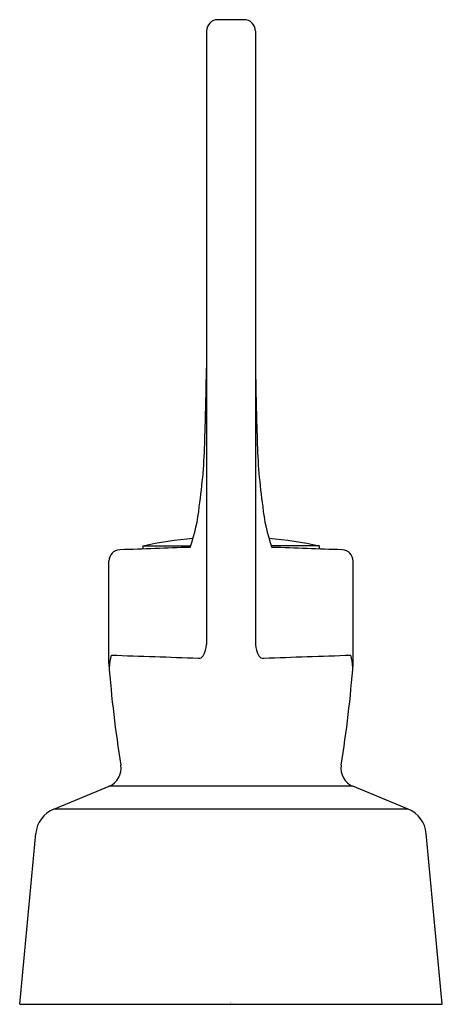
# Model space of a CAD drawing. Units: inches. Extents: x 174.78 to 176.08, y 3.29 to 6.32.
import ezdxf

# ---------------------------------------------------------------- set-up
doc = ezdxf.new("R2010")
doc.units = ezdxf.units.IN
doc.header["$LTSCALE"] = 0.64311
doc.header["$MEASUREMENT"] = 0
doc.layers.get('0').update_dxf_attribs({"color": 255, "linetype": 'CONTINUOUS'})
doc.layers.get('Defpoints').update_dxf_attribs({"linetype": 'CONTINUOUS'})
doc.styles.get("Standard").update_dxf_attribs({"font": 'txt', "width": 0.8})

msp = doc.modelspace()

# ---------------------------------------------------------------- linework, layer by layer
for p, q in [((175.4692, 6.3156), (175.3892, 6.3156)), ((175.3542, 6.2806), (175.3542, 4.3963)), ((175.5042, 6.2806), (175.5042, 4.3963)), ((175.1587, 4.6989), (175.1587, 4.6896)), ((175.1587, 4.6989), (175.3049, 4.6989)), ((175.6997, 4.6989), (175.5536, 4.6989)), ((175.6997, 4.6989), (175.6997, 4.6896)), ((175.0543, 4.3379), (175.0543, 4.6522)), ((175.8042, 4.3379), (175.8042, 4.6522)), ((174.8854, 3.8908), (175.0549, 3.9608)), ((175.8036, 3.9608), (175.0549, 3.9608)), ((175.9731, 3.8908), (175.8036, 3.9608)), ((175.9731, 3.8908), (174.8854, 3.8908)), ((174.7807, 3.2911), (174.8302, 3.816)), ((176.0777, 3.2911), (176.0283, 3.816)), ((174.7807, 3.2911), (176.0777, 3.2911))]:
    msp.add_line(p, q)
for centre, radius, start, end in [((175.3892, 6.2806), 0.035, 90, 180), ((175.4692, 6.2806), 0.035, 0, 90), ((155.6232, 5.609), 19.7344, 358.30213, 358.9443), ((195.2353, 5.609), 19.7344, 181.0557, 181.69787), ((173.66, 5.0628), 1.6894, 351.747, 358.6923), ((177.1985, 5.0628), 1.6894, 181.3077, 188.253), ((174.8222, 4.8698), 0.5121, 340.006, 354.4575), ((176.0363, 4.8698), 0.5121, 185.5425, 199.994), ((175.4297, 3.4312), 1.2963, 95.1833, 102.0632), ((175.4288, 3.4312), 1.2963, 77.9368, 84.8167), ((248.4547, -2091.8448), 2097.8153, 91.9983228, 92.0041934), ((102.4038, -2091.8448), 2097.8153, 87.9958066, 88.0016772), ((175.0893, 4.6522), 0.035, 92.0042, 180), ((175.7692, 4.6522), 0.035, 0, 87.9958), ((175.2681, 4.4039), 0.0864, 330.9563, 354.9751), ((175.5904, 4.4039), 0.0864, 185.0249, 209.0437), ((175.2145, 4.3172), 0.1595, 163.0535, 177.1544), ((15866.0863, 453458.7317), 453725.7675, 268.018166851, 268.018200572), ((175.3309, 4.369), 0.0147, 262.1209, 330.9563), ((175.5276, 4.369), 0.0147, 209.0437, 277.8791), ((-15515.2278, 453458.7317), 453725.7675, 271.981799428, 271.981833149), ((175.644, 4.3172), 0.1595, 2.8456, 16.9465), ((178.6566, 4.6061), 3.6123, 184.2577, 189.2432), ((172.2019, 4.6061), 3.6123, 350.7568, 355.7423), ((175.032, 4.0162), 0.06, 292.4335, 9.2432), ((175.8265, 4.0162), 0.06, 170.7568, 247.5665), ((174.9198, 3.8076), 0.09, 112.4335, 174.6227), ((175.9387, 3.8076), 0.09, 5.3773, 67.5665)]:
    msp.add_arc(centre, radius, start, end)

# ---------------------------------------------------------------- texts
at = {"layer": 'Defpoints'}
for tag, p, s in [('MODELNUMBER', (175.4262, 3.2957), 'K-16010-5'), ('TRADENAME', (175.4262, 3.294), 'TRITON'), ('PRODUCT', (175.4262, 3.2924), 'BATHROOM SINK FAUCET HANDLES')]:
    msp.add_attdef(tag, p, s, height=0.001, dxfattribs=at)

doc.saveas('drawing.dxf')
